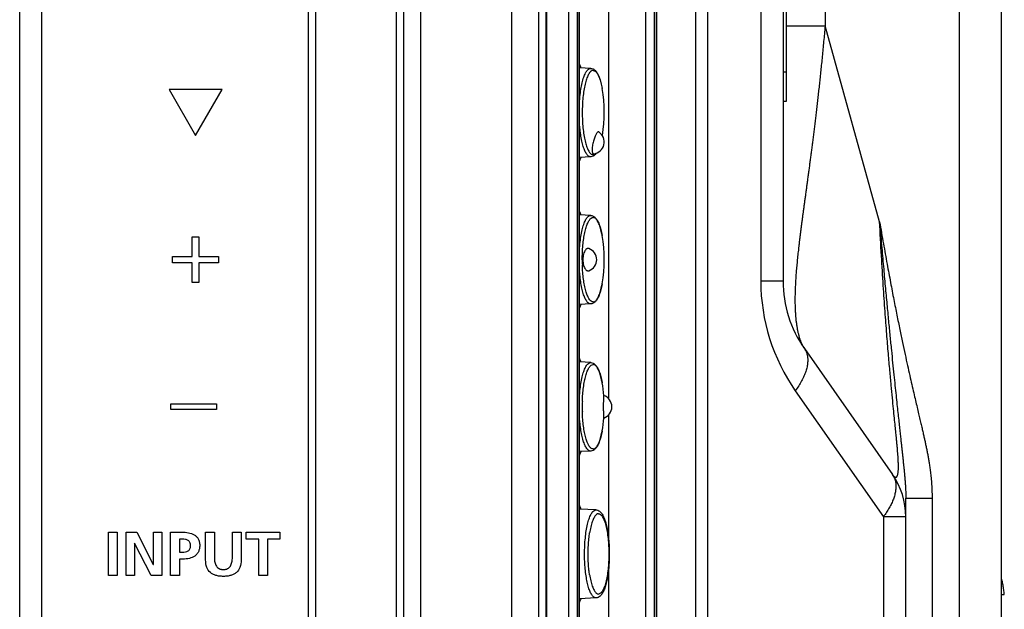
# Model space of a CAD drawing. Units: millimetres. Extents: x 41 to 1962, y 28 to 970.
# Drawn here: x 1080 to 1147, y 383 to 423 of the extents above; entities that cross this region are included whole.
import ezdxf

# ---------------------------------------------------------------- set-up
doc = ezdxf.new("R2010")
doc.units = ezdxf.units.MM
doc.header["$LTSCALE"] = 110
doc.layers.add('00_COMPONENTS', color=7, linetype='CONTINUOUS')

msp = doc.modelspace()

# ---------------------------------------------------------------- linework, layer by layer
at = {"layer": '00_COMPONENTS', "color": 9, "linetype": 'CONTINUOUS'}
for p, q in [((1081.938, 244.365), (1081.938, 688.865)), ((1100.088, 336.181), (1100.088, 688.865)), ((1106.088, 336.181), (1106.088, 685.79)), ((1113.916, 645.01), (1113.916, 319.502)), ((1115.736, 645.01), (1115.736, 319.502)), ((1130.868, 610.325), (1130.868, 405.688)), ((1135.246, 610.325), (1135.246, 423.048)), ((1144.381, 334.927), (1144.381, 589.021)), ((1107.703, 463.69), (1107.703, 336.181)), ((1126.445, 325.08), (1126.445, 444.857)), ((1127.269, 325.08), (1127.269, 444.857)), ((1117.785, 444.14), (1117.785, 360.14)), ((1118.372, 444.14), (1118.372, 360.14)), ((1118.518, 360.14), (1118.518, 444.14)), ((1123.034, 444.14), (1123.034, 360.14)), ((1123.621, 444.14), (1123.621, 360.14)), ((1123.766, 360.14), (1123.766, 444.14)), ((1132.588, 423.048), (1135.246, 423.048)), ((1138.952, 409.724), (1135.246, 423.048)), ((1132.588, 419.89), (1132.388, 419.89)), ((1119.3, 414.133), (1119.289, 414.133)), ((1120.072, 408.778), (1120.072, 408.779)), ((1120.072, 405.502), (1120.072, 405.503)), ((1132.388, 405.688), (1130.868, 405.688)), ((1119.3, 404.133), (1119.289, 404.133)), ((1120.072, 398.778), (1120.072, 398.779)), ((1133.219, 398.231), (1139.218, 389.664)), ((1120.072, 395.502), (1120.072, 395.503)), ((1119.3, 394.133), (1119.289, 394.133)), ((1140.738, 390.927), (1142.525, 390.927)), ((1142.525, 390.927), (1142.525, 333.855)), ((1140.738, 389.664), (1139.218, 389.664)), ((1139.218, 389.664), (1139.218, 353.875)), ((1119.223, 388.569), (1119.223, 388.568)), ((1119.223, 385.713), (1119.224, 385.711)), ((1119.661, 384.153), (1119.651, 384.153))]:
    msp.add_line(p, q, dxfattribs=at)
at = {"layer": '00_COMPONENTS', "color": 7, "linetype": 'CONTINUOUS'}
for p, q in [((1100.588, 336.181), (1100.588, 688.365)), ((1080.438, 245.865), (1080.438, 687.365)), ((1106.588, 336.181), (1106.588, 685.29)), ((1132.388, 610.325), (1132.388, 405.688)), ((1147.238, 333.36), (1147.238, 589.021)), ((1132.588, 557.89), (1132.588, 417.89)), ((1116.24, 445.44), (1116.24, 358.84)), ((1116.291, 444.14), (1116.291, 360.14)), ((1118.535, 360.14), (1118.535, 444.14)), ((1123.784, 360.14), (1123.784, 444.14)), ((1120.527, 397.678), (1120.527, 443.39)), ((1119.3, 420.147), (1118.535, 420.189)), ((1094.211, 418.699), (1090.612, 418.699)), ((1090.612, 418.699), (1092.412, 415.582)), ((1092.412, 415.582), (1094.211, 418.699)), ((1132.588, 417.89), (1132.388, 417.89)), ((1119.84, 415.822), (1119.813, 415.829)), ((1119.3, 414.133), (1118.535, 414.092)), ((1119.485, 414.343), (1119.49, 414.343)), ((1119.3, 410.147), (1118.535, 410.189)), ((1092.186, 408.7), (1092.636, 408.7)), ((1092.186, 407.366), (1092.186, 408.7)), ((1092.636, 408.7), (1092.636, 407.366)), ((1090.848, 407.366), (1092.186, 407.366)), ((1090.848, 406.915), (1090.848, 407.366)), ((1092.186, 406.915), (1090.848, 406.915)), ((1092.186, 405.58), (1092.186, 406.915)), ((1092.636, 407.366), (1093.967, 407.366)), ((1093.967, 406.915), (1092.636, 406.915)), ((1092.636, 406.915), (1092.636, 405.58)), ((1093.967, 407.366), (1093.967, 406.915)), ((1092.636, 405.58), (1092.186, 405.58)), ((1119.3, 404.133), (1118.535, 404.092)), ((1133.835, 401.099), (1139.834, 392.532)), ((1119.3, 400.147), (1118.535, 400.189)), ((1090.719, 397.331), (1093.839, 397.331)), ((1090.719, 396.95), (1090.719, 397.331)), ((1093.839, 397.331), (1093.839, 396.95)), ((1093.839, 396.95), (1090.719, 396.95)), ((1120.527, 387.973), (1120.527, 396.603)), ((1119.3, 394.133), (1118.535, 394.092)), ((1140.738, 327.875), (1140.738, 390.927)), ((1119.662, 390.128), (1118.535, 390.189)), ((1086.476, 388.617), (1087.068, 388.617)), ((1086.476, 385.664), (1086.476, 388.617)), ((1087.068, 388.617), (1087.068, 385.664)), ((1087.674, 388.617), (1088.402, 388.617)), ((1087.674, 385.664), (1087.674, 388.617)), ((1088.402, 388.617), (1089.527, 386.409)), ((1089.536, 388.617), (1090.102, 388.617)), ((1089.536, 386.409), (1089.536, 388.617)), ((1090.102, 388.617), (1090.102, 385.664)), ((1090.709, 388.617), (1091.458, 388.617)), ((1090.709, 385.664), (1090.709, 388.617)), ((1093.092, 388.617), (1093.685, 388.617)), ((1093.092, 386.73), (1093.092, 388.617)), ((1093.685, 388.617), (1093.685, 386.912)), ((1094.912, 388.617), (1095.504, 388.617)), ((1094.912, 386.912), (1094.912, 388.617)), ((1095.504, 388.617), (1095.504, 386.73)), ((1095.861, 388.617), (1098.146, 388.617)), ((1095.861, 388.151), (1095.861, 388.617)), ((1098.146, 388.617), (1098.146, 388.151)), ((1091.509, 388.151), (1091.302, 388.151)), ((1091.302, 388.151), (1091.302, 387.25)), ((1096.708, 388.151), (1095.861, 388.151)), ((1096.708, 385.664), (1096.708, 388.151)), ((1098.146, 388.151), (1097.3, 388.151)), ((1097.3, 388.151), (1097.3, 385.664)), ((1088.249, 387.872), (1088.241, 387.872)), ((1088.241, 387.872), (1088.241, 385.664)), ((1089.379, 385.664), (1088.249, 387.872)), ((1091.302, 387.25), (1091.509, 387.25)), ((1091.551, 386.785), (1091.302, 386.785)), ((1091.302, 386.785), (1091.302, 385.664)), ((1089.527, 386.409), (1089.536, 386.409)), ((1120.527, 360.79), (1120.527, 386.294)), ((1087.068, 385.664), (1086.476, 385.664)), ((1088.241, 385.664), (1087.674, 385.664)), ((1090.102, 385.664), (1089.379, 385.664)), ((1091.302, 385.664), (1090.709, 385.664)), ((1097.3, 385.664), (1096.708, 385.664)), ((1119.662, 384.153), (1118.535, 384.092)), ((1147.238, 384.39), (1147.44, 384.39))]:
    msp.add_line(p, q, dxfattribs=at)
for centre, radius, start, end in [((1110.969, 417.14), 9.25, 350.2994, 10.19729), ((1119.42, 415.14), 0.8, 274.97208, 58.40113), ((1110.969, 407.14), 9.25, 349.80271, 10.19729), ((1118.903, 407.14), 0.8, 290.09055, 69.90968), ((1140.388, 405.688), 8, 179.99976, 215.00004), ((1110.969, 397.14), 9.25, 4.72997, 10.19729), ((1119.938, 397.14), 0.8, 287.6862, 72.31383), ((1110.969, 397.14), 9.25, 349.80271, 355.27002), ((1135.738, 389.664), 5, 0, 35)]:
    msp.add_arc(centre, radius, start, end, dxfattribs=at)
at = {"layer": '00_COMPONENTS', "color": 9, "linetype": 'CONTINUOUS'}
for centre, radius, start, end in [((1129.72, 407.139), 11, 179.99559, 181.82809), ((1143.868, 405.688), 13, 180, 215), ((1135.255, 402.091), 1.732, 211.81032, 214.94296), ((1129.72, 397.141), 11, 178.17191, 180.00441), ((1129.72, 397.139), 11, 179.99559, 181.82809)]:
    msp.add_arc(centre, radius, start, end, dxfattribs=at)
for points, knots in [([(1135.246, 423.048), (1135.23, 422.865), (1135.197, 422.506), (1135.148, 421.976), (1135.099, 421.46), (1135.05, 420.959), (1135.001, 420.472), (1134.952, 419.998), (1134.904, 419.537), (1134.856, 419.088), (1134.808, 418.65), (1134.76, 418.224), (1134.713, 417.808), (1134.666, 417.402), (1134.619, 417.006), (1134.573, 416.62), (1134.527, 416.242), (1134.481, 415.872), (1134.436, 415.511), (1134.391, 415.157), (1134.347, 414.811), (1134.303, 414.472), (1134.259, 414.14), (1134.216, 413.814), (1134.174, 413.495), (1134.132, 413.182), (1134.09, 412.874), (1134.049, 412.572), (1134.009, 412.276), (1133.969, 411.985), (1133.93, 411.698), (1133.892, 411.417), (1133.854, 411.14), (1133.817, 410.868), (1133.78, 410.6), (1133.744, 410.337), (1133.71, 410.077), (1133.676, 409.822), (1133.642, 409.57), (1133.61, 409.322), (1133.579, 409.078), (1133.548, 408.837), (1133.519, 408.6), (1133.49, 408.366), (1133.463, 408.136), (1133.437, 407.909), (1133.412, 407.686), (1133.388, 407.465), (1133.365, 407.248), (1133.344, 407.034), (1133.324, 406.824), (1133.305, 406.618), (1133.288, 406.416), (1133.272, 406.219), (1133.258, 406.028), (1133.245, 405.842), (1133.234, 405.661), (1133.224, 405.486), (1133.216, 405.315), (1133.209, 405.149), (1133.204, 404.986), (1133.199, 404.827), (1133.196, 404.672), (1133.195, 404.519), (1133.194, 404.37), (1133.195, 404.224), (1133.198, 404.08), (1133.201, 403.939), (1133.206, 403.8), (1133.212, 403.664), (1133.22, 403.529), (1133.229, 403.397), (1133.239, 403.266), (1133.251, 403.137), (1133.265, 403.01), (1133.28, 402.885), (1133.296, 402.763), (1133.314, 402.643), (1133.333, 402.526), (1133.354, 402.413), (1133.376, 402.303), (1133.399, 402.197), (1133.424, 402.095), (1133.45, 401.996), (1133.476, 401.901), (1133.504, 401.81), (1133.533, 401.723), (1133.563, 401.639), (1133.594, 401.559), (1133.626, 401.483), (1133.658, 401.41), (1133.692, 401.341), (1133.726, 401.275), (1133.757, 401.221), (1133.776, 401.19), (1133.783, 401.178)], [0, 0, 0, 0, 0.024856, 0.048988, 0.072433, 0.095224, 0.117391, 0.138959, 0.159953, 0.180401, 0.200327, 0.219758, 0.238717, 0.257207, 0.275254, 0.292887, 0.310128, 0.326989, 0.343485, 0.359628, 0.375434, 0.390918, 0.406092, 0.420964, 0.435547, 0.449858, 0.463905, 0.477699, 0.491248, 0.504559, 0.517641, 0.530503, 0.543151, 0.555592, 0.567834, 0.579881, 0.59174, 0.603415, 0.614913, 0.626235, 0.637388, 0.648373, 0.659194, 0.669853, 0.680354, 0.6907, 0.700891, 0.710924, 0.720808, 0.730556, 0.740143, 0.749537, 0.758712, 0.767651, 0.776344, 0.784783, 0.792967, 0.800918, 0.808657, 0.816204, 0.823572, 0.830772, 0.837812, 0.8447, 0.851446, 0.858068, 0.864575, 0.870972, 0.87726, 0.883447, 0.889543, 0.89556, 0.901505, 0.907376, 0.913166, 0.918866, 0.924469, 0.929959, 0.935322, 0.940543, 0.945613, 0.950529, 0.955292, 0.959903, 0.964364, 0.968678, 0.972847, 0.976874, 0.980761, 0.98451, 0.988126, 0.991609, 0.994964, 0.998193, 1, 1, 1, 1]), ([(1118.532, 417.843), (1118.54, 417.971), (1118.564, 418.265), (1118.62, 418.708), (1118.704, 419.147), (1118.806, 419.519), (1118.924, 419.814), (1119.052, 420.021), (1119.184, 420.135), (1119.272, 420.147), (1119.3, 420.146)], [0, 0, 0, 0, 0.151563, 0.348753, 0.526401, 0.679405, 0.804062, 0.898978, 0.967543, 1, 1, 1, 1]), ([(1119.463, 420.01), (1119.414, 420.01), (1119.302, 419.961), (1119.174, 419.8), (1119.056, 419.561), (1118.951, 419.241), (1118.862, 418.853), (1118.792, 418.407), (1118.746, 417.947), (1118.73, 417.638), (1118.726, 417.494)], [0, 0, 0, 0, 0.053082, 0.124823, 0.222239, 0.345775, 0.493019, 0.659996, 0.841727, 1, 1, 1, 1]), ([(1119.463, 420.01), (1119.508, 420.01), (1119.613, 419.968), (1119.735, 419.824), (1119.849, 419.608), (1119.951, 419.321), (1120.023, 419.036), (1120.06, 418.847), (1120.072, 418.778)], [0, 0, 0, 0, 0.094526, 0.219529, 0.387437, 0.599851, 0.853579, 1, 1, 1, 1]), ([(1118.726, 417.494), (1118.725, 417.464), (1118.719, 417.258), (1118.719, 416.878), (1118.743, 416.363), (1118.792, 415.874), (1118.862, 415.428), (1118.951, 415.039), (1119.056, 414.72), (1119.174, 414.48), (1119.302, 414.319), (1119.414, 414.271), (1119.463, 414.271)], [0, 0, 0, 0, 0.025867, 0.179887, 0.331462, 0.475801, 0.608422, 0.72537, 0.823487, 0.90086, 0.957839, 1, 1, 1, 1]), ([(1119.289, 414.133), (1119.241, 414.133), (1119.132, 414.177), (1119.004, 414.328), (1118.884, 414.554), (1118.777, 414.855), (1118.684, 415.224), (1118.609, 415.65), (1118.56, 416.061), (1118.539, 416.329), (1118.532, 416.438)], [0, 0, 0, 0, 0.056381, 0.130924, 0.231054, 0.35773, 0.509038, 0.681494, 0.870604, 1, 1, 1, 1]), ([(1119.657, 414.37), (1119.637, 414.349), (1119.594, 414.311), (1119.54, 414.285), (1119.511, 414.277)], [0, 0, 0, 0, 0.495608, 1, 1, 1, 1]), ([(1118.532, 407.843), (1118.54, 407.971), (1118.564, 408.265), (1118.62, 408.708), (1118.704, 409.147), (1118.806, 409.519), (1118.924, 409.814), (1119.052, 410.021), (1119.184, 410.135), (1119.272, 410.147), (1119.3, 410.146)], [0, 0, 0, 0, 0.151563, 0.348753, 0.526401, 0.679405, 0.804062, 0.898978, 0.967543, 1, 1, 1, 1]), ([(1118.72, 407.14), (1118.72, 407.306), (1118.727, 407.634), (1118.76, 408.113), (1118.813, 408.562), (1118.886, 408.969), (1118.974, 409.321), (1119.077, 409.608), (1119.19, 409.824), (1119.313, 409.968), (1119.417, 410.01), (1119.463, 410.01)], [0, 0, 0, 0, 0.161562, 0.318561, 0.466585, 0.601569, 0.720004, 0.819153, 0.89753, 0.955879, 1, 1, 1, 1]), ([(1120.072, 408.779), (1120.067, 408.809), (1120.036, 408.971), (1119.974, 409.241), (1119.869, 409.561), (1119.751, 409.8), (1119.623, 409.961), (1119.511, 410.01), (1119.463, 410.01)], [0, 0, 0, 0, 0.064258, 0.343724, 0.578193, 0.763088, 0.89925, 1, 1, 1, 1]), ([(1139.834, 392.532), (1139.848, 392.512), (1139.875, 392.476), (1139.916, 392.429), (1139.955, 392.394), (1139.993, 392.368), (1140.03, 392.353), (1140.067, 392.351), (1140.103, 392.366), (1140.134, 392.397), (1140.16, 392.442), (1140.182, 392.5), (1140.199, 392.571), (1140.214, 392.656), (1140.224, 392.755), (1140.231, 392.869), (1140.235, 392.998), (1140.235, 393.142), (1140.231, 393.301), (1140.224, 393.476), (1140.214, 393.666), (1140.2, 393.873), (1140.183, 394.102), (1140.162, 394.356), (1140.136, 394.647), (1140.104, 394.984), (1140.065, 395.381), (1140.018, 395.848), (1139.962, 396.396), (1139.897, 397.036), (1139.823, 397.781), (1139.739, 398.647), (1139.647, 399.65), (1139.545, 400.81), (1139.436, 402.149), (1139.32, 403.69), (1139.198, 405.463), (1139.072, 407.5), (1138.993, 408.949), (1138.952, 409.724)], [0, 0, 0, 0, 0.004099, 0.007537, 0.010481, 0.012998, 0.015175, 0.01716, 0.019193, 0.021544, 0.024397, 0.027852, 0.03197, 0.0368, 0.042387, 0.04877, 0.055997, 0.064112, 0.073103, 0.082913, 0.093565, 0.105198, 0.118015, 0.132216, 0.148319, 0.167177, 0.189448, 0.215653, 0.246385, 0.282312, 0.324171, 0.372792, 0.429115, 0.494201, 0.569262, 0.655683, 0.755037, 0.869137, 1, 1, 1, 1]), ([(1138.952, 409.724), (1139.039, 409.222), (1139.206, 408.262), (1139.456, 406.881), (1139.691, 405.616), (1139.914, 404.458), (1140.124, 403.395), (1140.323, 402.422), (1140.509, 401.531), (1140.683, 400.715), (1140.847, 399.97), (1140.999, 399.289), (1141.14, 398.668), (1141.271, 398.101), (1141.392, 397.585), (1141.503, 397.114), (1141.604, 396.685), (1141.697, 396.293), (1141.782, 395.935), (1141.858, 395.61), (1141.926, 395.313), (1141.988, 395.04), (1142.047, 394.777), (1142.103, 394.513), (1142.159, 394.243), (1142.213, 393.97), (1142.264, 393.695), (1142.312, 393.415), (1142.359, 393.116), (1142.405, 392.781), (1142.45, 392.398), (1142.489, 391.961), (1142.517, 391.465), (1142.525, 391.114), (1142.525, 390.927)], [0, 0, 0, 0, 0.079688, 0.152735, 0.219719, 0.281166, 0.337553, 0.389294, 0.436732, 0.480176, 0.519922, 0.55625, 0.589426, 0.6197, 0.647312, 0.672494, 0.695447, 0.716364, 0.735539, 0.753042, 0.76878, 0.783142, 0.796976, 0.811012, 0.825429, 0.840038, 0.854622, 0.869238, 0.884633, 0.901975, 0.92214, 0.945023, 0.970668, 1, 1, 1, 1]), ([(1138.952, 409.723), (1138.997, 409.193), (1139.083, 408.176), (1139.212, 406.713), (1139.333, 405.371), (1139.447, 404.14), (1139.555, 403.009), (1139.656, 401.97), (1139.751, 401.016), (1139.84, 400.141), (1139.922, 399.34), (1139.999, 398.606), (1140.07, 397.935), (1140.136, 397.322), (1140.196, 396.764), (1140.251, 396.255), (1140.301, 395.794), (1140.347, 395.375), (1140.388, 394.996), (1140.425, 394.657), (1140.458, 394.353), (1140.489, 394.072), (1140.518, 393.8), (1140.547, 393.532), (1140.575, 393.268), (1140.602, 393.013), (1140.627, 392.765), (1140.651, 392.514), (1140.675, 392.247), (1140.699, 391.956), (1140.719, 391.638), (1140.734, 391.292), (1140.738, 391.052), (1140.738, 390.927)], [0, 0, 0, 0, 0.08459, 0.162148, 0.233296, 0.298617, 0.358638, 0.413787, 0.464427, 0.510887, 0.553467, 0.592449, 0.628097, 0.660651, 0.690337, 0.71736, 0.741885, 0.76411, 0.784338, 0.802343, 0.818273, 0.832955, 0.847324, 0.86168, 0.875809, 0.889423, 0.902452, 0.91547, 0.929426, 0.944973, 0.961882, 0.980036, 1, 1, 1, 1]), ([(1119.463, 404.271), (1119.417, 404.271), (1119.313, 404.313), (1119.19, 404.457), (1119.077, 404.672), (1118.974, 404.96), (1118.886, 405.312), (1118.813, 405.718), (1118.76, 406.168), (1118.735, 406.53), (1118.727, 406.74), (1118.726, 406.789)], [0, 0, 0, 0, 0.049802, 0.115661, 0.204125, 0.316038, 0.449717, 0.602076, 0.769154, 0.946363, 1, 1, 1, 1]), ([(1119.289, 404.133), (1119.241, 404.133), (1119.132, 404.177), (1119.004, 404.328), (1118.884, 404.554), (1118.777, 404.855), (1118.684, 405.224), (1118.609, 405.65), (1118.56, 406.061), (1118.539, 406.329), (1118.532, 406.438)], [0, 0, 0, 0, 0.056381, 0.130924, 0.231054, 0.35773, 0.509038, 0.681494, 0.870604, 1, 1, 1, 1]), ([(1119.463, 404.271), (1119.511, 404.271), (1119.623, 404.319), (1119.751, 404.48), (1119.869, 404.72), (1119.974, 405.039), (1120.036, 405.31), (1120.067, 405.472), (1120.072, 405.502)], [0, 0, 0, 0, 0.100753, 0.236919, 0.42182, 0.656296, 0.93577, 1, 1, 1, 1]), ([(1133.835, 401.099), (1133.88, 401.035), (1133.958, 400.895), (1134.035, 400.662), (1134.07, 400.407), (1134.064, 400.132), (1134.019, 399.841), (1133.933, 399.535), (1133.809, 399.218), (1133.648, 398.891), (1133.45, 398.559), (1133.3, 398.341), (1133.219, 398.231)], [0, 0, 0, 0, 0.075478, 0.153161, 0.235, 0.322529, 0.416815, 0.51849, 0.627812, 0.744735, 0.868962, 1, 1, 1, 1]), ([(1118.532, 397.843), (1118.54, 397.971), (1118.564, 398.265), (1118.62, 398.708), (1118.704, 399.147), (1118.806, 399.519), (1118.924, 399.814), (1119.052, 400.021), (1119.184, 400.135), (1119.272, 400.147), (1119.3, 400.146)], [0, 0, 0, 0, 0.151563, 0.348753, 0.526401, 0.679405, 0.804062, 0.898978, 0.967543, 1, 1, 1, 1]), ([(1118.726, 397.492), (1118.727, 397.541), (1118.735, 397.751), (1118.76, 398.113), (1118.813, 398.562), (1118.886, 398.969), (1118.974, 399.321), (1119.077, 399.608), (1119.19, 399.824), (1119.313, 399.968), (1119.417, 400.01), (1119.463, 400.01)], [0, 0, 0, 0, 0.053639, 0.230847, 0.397924, 0.550283, 0.683963, 0.795875, 0.88434, 0.9502, 1, 1, 1, 1]), ([(1120.072, 398.779), (1120.067, 398.809), (1120.036, 398.971), (1119.974, 399.241), (1119.869, 399.561), (1119.751, 399.8), (1119.623, 399.961), (1119.511, 400.01), (1119.463, 400.01)], [0, 0, 0, 0, 0.064258, 0.343724, 0.578193, 0.763088, 0.89925, 1, 1, 1, 1]), ([(1119.463, 394.271), (1119.417, 394.271), (1119.313, 394.313), (1119.19, 394.457), (1119.077, 394.672), (1118.974, 394.96), (1118.886, 395.312), (1118.813, 395.718), (1118.76, 396.168), (1118.735, 396.53), (1118.727, 396.74), (1118.726, 396.789)], [0, 0, 0, 0, 0.049802, 0.115661, 0.204125, 0.316038, 0.449717, 0.602076, 0.769154, 0.946363, 1, 1, 1, 1]), ([(1119.289, 394.133), (1119.241, 394.133), (1119.132, 394.177), (1119.004, 394.328), (1118.884, 394.554), (1118.777, 394.855), (1118.684, 395.224), (1118.609, 395.65), (1118.56, 396.061), (1118.539, 396.329), (1118.532, 396.438)], [0, 0, 0, 0, 0.056381, 0.130924, 0.231054, 0.35773, 0.509038, 0.681494, 0.870604, 1, 1, 1, 1]), ([(1119.463, 394.271), (1119.511, 394.271), (1119.623, 394.319), (1119.751, 394.48), (1119.869, 394.72), (1119.974, 395.039), (1120.036, 395.31), (1120.067, 395.472), (1120.072, 395.502)], [0, 0, 0, 0, 0.100753, 0.236919, 0.42182, 0.656296, 0.93577, 1, 1, 1, 1]), ([(1139.834, 392.532), (1139.875, 392.473), (1139.947, 392.348), (1140.021, 392.139), (1140.062, 391.912), (1140.069, 391.668), (1140.042, 391.409), (1139.983, 391.138), (1139.891, 390.855), (1139.768, 390.564), (1139.613, 390.265), (1139.43, 389.962), (1139.291, 389.764), (1139.218, 389.664)], [0, 0, 0, 0, 0.068567, 0.1388, 0.2122, 0.289997, 0.373104, 0.462125, 0.557385, 0.65898, 0.766809, 0.880613, 1, 1, 1, 1]), ([(1118.878, 387.14), (1118.878, 387.323), (1118.886, 387.684), (1118.924, 388.209), (1118.986, 388.698), (1119.069, 389.134), (1119.171, 389.504), (1119.288, 389.796), (1119.415, 390.002), (1119.546, 390.116), (1119.633, 390.127), (1119.661, 390.126)], [0, 0, 0, 0, 0.170467, 0.335528, 0.49, 0.629164, 0.749022, 0.846675, 0.921029, 0.974741, 1, 1, 1, 1]), ([(1119.825, 389.868), (1119.776, 389.868), (1119.661, 389.814), (1119.534, 389.642), (1119.417, 389.387), (1119.315, 389.049), (1119.256, 388.766), (1119.228, 388.598), (1119.223, 388.569)], [0, 0, 0, 0, 0.098364, 0.23456, 0.421498, 0.658919, 0.940977, 1, 1, 1, 1]), ([(1119.825, 389.868), (1119.874, 389.868), (1119.989, 389.814), (1120.115, 389.642), (1120.233, 389.387), (1120.335, 389.049), (1120.42, 388.639), (1120.483, 388.172), (1120.522, 387.666), (1120.531, 387.318), (1120.531, 387.14)], [0, 0, 0, 0, 0.050264, 0.119873, 0.215413, 0.336752, 0.480906, 0.643315, 0.818416, 1, 1, 1, 1]), ([(1119.651, 384.153), (1119.603, 384.153), (1119.495, 384.197), (1119.367, 384.347), (1119.249, 384.571), (1119.142, 384.87), (1119.05, 385.236), (1118.975, 385.66), (1118.919, 386.128), (1118.885, 386.626), (1118.878, 386.967), (1118.878, 387.14)], [0, 0, 0, 0, 0.04413, 0.102477, 0.18085, 0.280001, 0.398433, 0.533417, 0.681436, 0.838431, 1, 1, 1, 1]), ([(1120.531, 387.14), (1120.531, 386.963), (1120.522, 386.614), (1120.483, 386.108), (1120.42, 385.642), (1120.335, 385.232), (1120.233, 384.893), (1120.115, 384.638), (1119.989, 384.466), (1119.874, 384.413), (1119.825, 384.413)], [0, 0, 0, 0, 0.181586, 0.356686, 0.519094, 0.663248, 0.784588, 0.880128, 0.949738, 1, 1, 1, 1]), ([(1119.224, 385.711), (1119.228, 385.682), (1119.256, 385.515), (1119.315, 385.232), (1119.417, 384.893), (1119.534, 384.638), (1119.661, 384.466), (1119.776, 384.413), (1119.825, 384.413)], [0, 0, 0, 0, 0.058346, 0.340607, 0.578199, 0.765271, 0.901565, 1, 1, 1, 1])]:
    msp.add_open_spline(points, degree=3, knots=knots, dxfattribs=at)
at = {"layer": '00_COMPONENTS', "color": 7, "linetype": 'CONTINUOUS'}
for points, knots in [([(1118.635, 420.186), (1118.61, 420.254), (1118.579, 420.333), (1118.543, 420.411), (1118.538, 420.422)], [0, 0, 0, 0, 0.852491, 1, 1, 1, 1]), ([(1119.3, 420.147), (1119.355, 420.144), (1119.473, 420.111), (1119.628, 419.988), (1119.766, 419.789), (1119.889, 419.514), (1119.994, 419.168), (1120.048, 418.913), (1120.072, 418.778)], [0, 0, 0, 0, 0.100045, 0.212631, 0.34961, 0.531748, 0.752321, 1, 1, 1, 1]), ([(1119.774, 415.817), (1119.757, 415.807), (1119.725, 415.775), (1119.68, 415.713), (1119.633, 415.631), (1119.587, 415.528), (1119.54, 415.406), (1119.496, 415.266), (1119.456, 415.112), (1119.424, 414.951), (1119.401, 414.794), (1119.391, 414.649), (1119.393, 414.526), (1119.409, 414.431), (1119.434, 414.365), (1119.47, 414.343), (1119.485, 414.343)], [0, 0, 0, 0, 0.036285, 0.084588, 0.144157, 0.21463, 0.296526, 0.389643, 0.491187, 0.596279, 0.698428, 0.791137, 0.869502, 0.929848, 0.971358, 1, 1, 1, 1]), ([(1118.538, 413.858), (1118.543, 413.87), (1118.579, 413.947), (1118.61, 414.027), (1118.635, 414.095)], [0, 0, 0, 0, 0.147509, 1, 1, 1, 1]), ([(1119.687, 414.382), (1119.664, 414.349), (1119.599, 414.27), (1119.473, 414.17), (1119.355, 414.136), (1119.3, 414.133)], [0, 0, 0, 0, 0.253648, 0.648707, 1, 1, 1, 1]), ([(1118.635, 410.186), (1118.61, 410.254), (1118.579, 410.333), (1118.543, 410.411), (1118.538, 410.422)], [0, 0, 0, 0, 0.852491, 1, 1, 1, 1]), ([(1119.3, 410.147), (1119.355, 410.144), (1119.473, 410.111), (1119.626, 409.989), (1119.763, 409.794), (1119.885, 409.525), (1119.99, 409.184), (1120.046, 408.926), (1120.071, 408.786), (1120.072, 408.779)], [0, 0, 0, 0, 0.099985, 0.211876, 0.346965, 0.525034, 0.742892, 0.98738, 1, 1, 1, 1]), ([(1119.178, 407.892), (1119.156, 407.899), (1119.101, 407.909), (1119.01, 407.876), (1118.925, 407.792), (1118.855, 407.668), (1118.802, 407.512), (1118.769, 407.332), (1118.761, 407.205), (1118.761, 407.14)], [0, 0, 0, 0, 0.071215, 0.167452, 0.28774, 0.434125, 0.606011, 0.799259, 1, 1, 1, 1]), ([(1118.761, 407.14), (1118.761, 407.074), (1118.769, 406.944), (1118.803, 406.763), (1118.856, 406.61), (1118.923, 406.494), (1118.998, 406.415), (1119.08, 406.375), (1119.142, 406.378), (1119.172, 406.387), (1119.178, 406.389)], [0, 0, 0, 0, 0.207297, 0.402894, 0.569243, 0.706432, 0.815933, 0.903285, 0.981271, 1, 1, 1, 1]), ([(1120.072, 405.502), (1120.071, 405.495), (1120.045, 405.354), (1119.99, 405.096), (1119.885, 404.756), (1119.763, 404.486), (1119.626, 404.292), (1119.473, 404.169), (1119.355, 404.136), (1119.3, 404.133)], [0, 0, 0, 0, 0.013509, 0.257487, 0.47468, 0.65282, 0.788079, 0.900019, 1, 1, 1, 1]), ([(1118.538, 403.858), (1118.543, 403.87), (1118.579, 403.947), (1118.61, 404.027), (1118.635, 404.095)], [0, 0, 0, 0, 0.147509, 1, 1, 1, 1]), ([(1118.635, 400.186), (1118.61, 400.254), (1118.579, 400.333), (1118.543, 400.411), (1118.538, 400.422)], [0, 0, 0, 0, 0.852491, 1, 1, 1, 1]), ([(1119.3, 400.147), (1119.355, 400.144), (1119.473, 400.111), (1119.626, 399.989), (1119.763, 399.794), (1119.885, 399.525), (1119.99, 399.184), (1120.046, 398.926), (1120.071, 398.786), (1120.072, 398.779)], [0, 0, 0, 0, 0.099985, 0.211876, 0.346965, 0.525034, 0.742892, 0.98738, 1, 1, 1, 1]), ([(1120.183, 397.899), (1120.179, 397.898), (1120.167, 397.846), (1120.168, 397.8), (1120.162, 397.717), (1120.159, 397.625), (1120.156, 397.516), (1120.154, 397.397), (1120.153, 397.27), (1120.152, 397.184), (1120.152, 397.14)], [0, 0, 0, 0, 0.047573, 0.127332, 0.231694, 0.355961, 0.498581, 0.658042, 0.828533, 1, 1, 1, 1]), ([(1120.152, 397.14), (1120.152, 397.1), (1120.153, 397.021), (1120.154, 396.904), (1120.155, 396.793), (1120.158, 396.692), (1120.161, 396.602), (1120.163, 396.522), (1120.17, 396.45), (1120.169, 396.411), (1120.179, 396.38), (1120.181, 396.378)], [0, 0, 0, 0, 0.156695, 0.312194, 0.459591, 0.592228, 0.708914, 0.814991, 0.909065, 0.976926, 1, 1, 1, 1]), ([(1120.072, 395.502), (1120.071, 395.495), (1120.045, 395.354), (1119.99, 395.096), (1119.885, 394.756), (1119.763, 394.486), (1119.626, 394.292), (1119.473, 394.169), (1119.355, 394.136), (1119.3, 394.133)], [0, 0, 0, 0, 0.013509, 0.257487, 0.47468, 0.65282, 0.788079, 0.900019, 1, 1, 1, 1]), ([(1118.538, 393.858), (1118.543, 393.87), (1118.579, 393.947), (1118.61, 394.027), (1118.635, 394.095)], [0, 0, 0, 0, 0.147509, 1, 1, 1, 1]), ([(1118.635, 390.186), (1118.61, 390.254), (1118.579, 390.333), (1118.543, 390.411), (1118.538, 390.422)], [0, 0, 0, 0, 0.852491, 1, 1, 1, 1]), ([(1119.661, 390.128), (1119.671, 390.127), (1119.74, 390.121), (1119.87, 390.072), (1120.024, 389.927), (1120.16, 389.706), (1120.28, 389.407), (1120.381, 389.036), (1120.461, 388.61), (1120.519, 388.144), (1120.554, 387.65), (1120.562, 387.312), (1120.562, 387.14)], [0, 0, 0, 0, 0.008861, 0.062761, 0.122853, 0.198218, 0.297523, 0.415853, 0.548114, 0.691903, 0.843852, 1, 1, 1, 1]), ([(1091.458, 388.617), (1091.613, 388.617), (1091.908, 388.598), (1092.258, 388.487), (1092.476, 388.324), (1092.599, 388.162), (1092.66, 387.997), (1092.685, 387.848), (1092.691, 387.725), (1092.686, 387.603), (1092.664, 387.454), (1092.611, 387.288), (1092.504, 387.12), (1092.311, 386.943), (1091.983, 386.809), (1091.701, 386.785), (1091.551, 386.785)], [0, 0, 0, 0, 0.136833, 0.259624, 0.316822, 0.374187, 0.436016, 0.470248, 0.507478, 0.544031, 0.577965, 0.639664, 0.696415, 0.751803, 0.86816, 1, 1, 1, 1]), ([(1091.509, 387.25), (1091.58, 387.25), (1091.716, 387.26), (1091.877, 387.317), (1091.975, 387.398), (1092.031, 387.478), (1092.058, 387.558), (1092.07, 387.631), (1092.073, 387.691), (1092.07, 387.751), (1092.059, 387.824), (1092.032, 387.907), (1091.978, 387.989), (1091.881, 388.075), (1091.72, 388.14), (1091.582, 388.151), (1091.509, 388.151)], [0, 0, 0, 0, 0.130565, 0.248489, 0.304468, 0.361577, 0.423881, 0.458465, 0.496038, 0.533751, 0.568706, 0.632188, 0.690606, 0.747662, 0.867024, 1, 1, 1, 1]), ([(1119.224, 385.711), (1119.206, 385.821), (1119.171, 386.084), (1119.134, 386.508), (1119.117, 386.984), (1119.12, 387.466), (1119.146, 387.936), (1119.184, 388.303), (1119.214, 388.51), (1119.223, 388.569)], [0, 0, 0, 0, 0.1168, 0.277289, 0.445183, 0.614938, 0.780939, 0.937668, 1, 1, 1, 1]), ([(1095.504, 386.73), (1095.504, 386.558), (1095.47, 386.24), (1095.251, 385.907), (1095.012, 385.749), (1094.801, 385.668), (1094.605, 385.63), (1094.435, 385.615), (1094.299, 385.612), (1094.162, 385.615), (1093.992, 385.63), (1093.796, 385.668), (1093.585, 385.749), (1093.346, 385.907), (1093.127, 386.24), (1093.092, 386.558), (1093.092, 386.73)], [0, 0, 0, 0, 0.13704, 0.248842, 0.304323, 0.363388, 0.428156, 0.46313, 0.499959, 0.536804, 0.571791, 0.636582, 0.695662, 0.751153, 0.86296, 1, 1, 1, 1]), ([(1093.685, 386.912), (1093.685, 386.797), (1093.699, 386.588), (1093.784, 386.344), (1093.901, 386.205), (1094.012, 386.131), (1094.121, 386.095), (1094.219, 386.081), (1094.299, 386.077), (1094.378, 386.081), (1094.476, 386.095), (1094.585, 386.131), (1094.696, 386.205), (1094.813, 386.344), (1094.898, 386.588), (1094.912, 386.797), (1094.912, 386.912)], [0, 0, 0, 0, 0.14602, 0.266114, 0.320408, 0.374762, 0.43327, 0.465414, 0.500061, 0.534682, 0.566803, 0.625277, 0.679609, 0.733892, 0.85398, 1, 1, 1, 1]), ([(1120.562, 387.14), (1120.562, 386.98), (1120.555, 386.664), (1120.524, 386.2), (1120.474, 385.76), (1120.403, 385.353), (1120.314, 384.989), (1120.208, 384.683), (1120.087, 384.445), (1119.953, 384.277), (1119.809, 384.18), (1119.706, 384.156), (1119.661, 384.153)], [0, 0, 0, 0, 0.145814, 0.288161, 0.423768, 0.54977, 0.664001, 0.765028, 0.844502, 0.906184, 0.958636, 1, 1, 1, 1]), ([(1147.44, 384.39), (1147.436, 384.442), (1147.425, 384.546), (1147.406, 384.702), (1147.383, 384.856), (1147.356, 385.009), (1147.325, 385.163), (1147.289, 385.324), (1147.259, 385.441), (1147.241, 385.506), (1147.239, 385.514)], [0, 0, 0, 0, 0.136953, 0.274344, 0.410857, 0.545656, 0.681638, 0.823998, 0.978214, 1, 1, 1, 1]), ([(1118.538, 383.858), (1118.543, 383.87), (1118.579, 383.947), (1118.61, 384.027), (1118.635, 384.095)], [0, 0, 0, 0, 0.147509, 1, 1, 1, 1])]:
    msp.add_open_spline(points, degree=3, knots=knots, dxfattribs=at)
msp.add_open_spline([(1119.813, 415.829), (1119.8, 415.829), (1119.786, 415.824), (1119.774, 415.817)], degree=3, dxfattribs=at)
at = {"layer": '00_COMPONENTS', "color": 9, "linetype": 'CONTINUOUS'}
msp.add_open_spline([(1119.511, 414.277), (1119.495, 414.273), (1119.479, 414.271), (1119.463, 414.271)], degree=3, dxfattribs=at)

doc.saveas('drawing.dxf')
